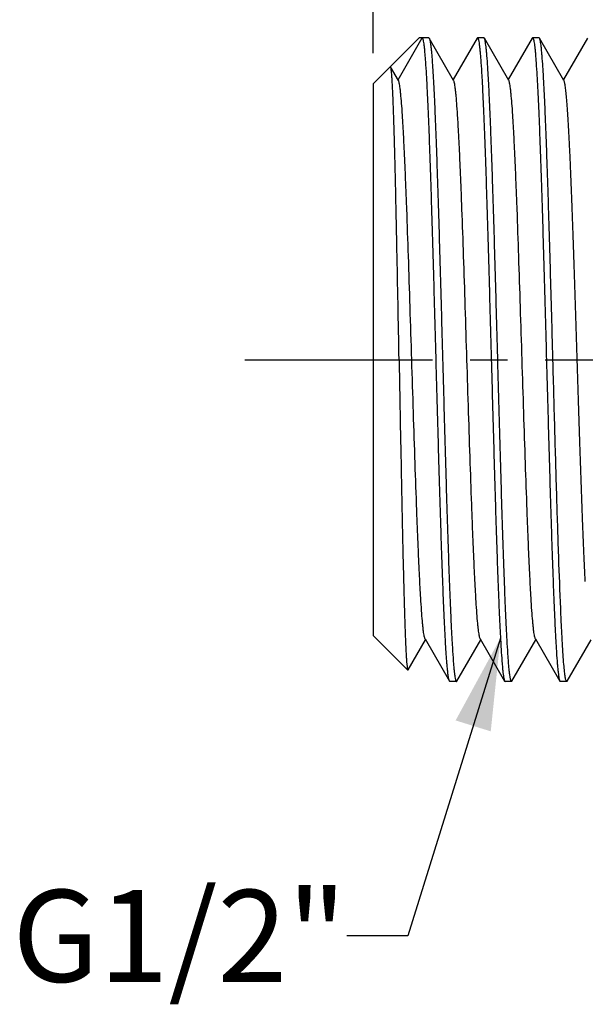
# Model space of a CAD drawing. Units: millimetres. Extents: x 0 to 297, y 0 to 210.
# Drawn here: x 148 to 166, y 106 to 138 of the extents above; entities that cross this region are included whole.
import ezdxf

# ---------------------------------------------------------------- set-up
doc = ezdxf.new("R2010")
doc.units = ezdxf.units.MM
doc.header["$LTSCALE"] = 16.335
doc.linetypes.add('CENTER', pattern=[0.6, 0.375, -0.075, 0.075, -0.075])
doc.layers.get('0').update_dxf_attribs({"linetype": 'CONTINUOUS'})
for name, color, linetype in [('DEF_LAYER_ASSEM_MEMBER', 7, 'CONTINUOUS'), ('DEF_LAYER_AXIS', 7, 'CONTINUOUS'), ('DEF_LAYER_DIM', 7, 'CONTINUOUS'), ('DEF_LAYER_NOTE', 7, 'CONTINUOUS')]:
    doc.layers.add(name, color=color, linetype=linetype)
doc.styles.get("Standard").update_dxf_attribs({"font": 'txt', "width": 0.8})
doc.dimstyles.new('DIMSTYLE_1', dxfattribs={"dimtxt": 3, "dimasz": 3, "dimexe": 2, "dimexo": 1, "dimgap": 0.75, "dimtad": 1, "dimdec": 3, "dimdsep": 46, "dimtxsty": 'STANDARD', "dimblk": '_FILLED', "dimblk1": '_FILLED', "dimblk2": '_FILLED', "dimcen": 0.09, "dimadec": 0, "dimazin": 0, "dimtp": 0.001, "dimtm": 0.001, "dimtfac": 1, "dimtdec": 3, "dimtofl": 0, "dimtmove": 0, "dimatfit": 3, "dimldrblk": '_FILLED', "dimfxl": 1, "dimtolj": 1, "dimarcsym": 0})
doc.dimstyles.get("Standard").update_dxf_attribs({"dimtxt": 3, "dimasz": 3, "dimexe": 2, "dimexo": 1, "dimtad": 1, "dimdec": 3, "dimdsep": 46, "dimtxsty": 'STANDARD', "dimblk": '_FILLED', "dimblk1": '_FILLED', "dimblk2": '_FILLED', "dimcen": 0.09, "dimadec": 0, "dimazin": 0, "dimtol": 1, "dimtp": 0.001, "dimtm": 0.001, "dimtfac": 1, "dimtdec": 3, "dimtofl": 0, "dimtmove": 0, "dimatfit": 3, "dimldrblk": '_FILLED', "dimfxl": 1, "dimtolj": 1, "dimarcsym": 0})

# ---------------------------------------------------------------- blocks, each defined once
blk = doc.blocks.new('_FILLED')
at = {"color": 0, "linetype": 'BYBLOCK'}
blk.add_solid([(0, 0), (-1, 0.2), (-1, -0.2)], dxfattribs=at)
blk = doc.blocks.new('*D5')
at = {"layer": 'DEF_LAYER_DIM', "color": 2, "linetype": 'CONTINUOUS'}
for p, q in [((159.401, 168.825), (159.401, 170.075)), ((184.401, 168.825), (184.401, 170.075)), ((159.401, 137.18), (159.401, 168.825)), ((184.401, 157.93), (184.401, 168.825)), ((159.401, 168.075), (171.901, 168.075)), ((184.401, 168.075), (171.901, 168.075))]:
    blk.add_line(p, q, dxfattribs=at)
at = {"layer": 'DEF_LAYER_DIM', "color": 2, "linetype": 'CONTINUOUS', "xscale": 3, "yscale": 3, "zscale": 3, "rotation": 180}
blk.add_blockref('_FILLED', (159.401, 168.075), dxfattribs=at)
at = {"layer": 'DEF_LAYER_DIM', "color": 2, "linetype": 'CONTINUOUS', "xscale": 3, "yscale": 3, "zscale": 3}
blk.add_blockref('_FILLED', (184.401, 168.075), dxfattribs=at)
at = {"layer": 'DEF_LAYER_DIM', "color": 2, "linetype": 'CONTINUOUS', "insert": (171.901, 171.825), "char_height": 3, "width": 4.8, "attachment_point": 2, "line_spacing_factor": 0.9}
blk.add_mtext('25', dxfattribs=at)

msp = doc.modelspace()

# ---------------------------------------------------------------- linework, layer by layer
at = {"layer": 'DEF_LAYER_ASSEM_MEMBER', "color": 7, "linetype": 'CONTINUOUS'}
for p, q in [((159.4009, 136.1797), (160.9009, 137.6797)), ((160.2131, 136.3115), (161.0031, 137.6797)), ((161.2154, 137.6797), (160.9009, 137.6797)), ((161.2154, 137.6797), (161.2289, 137.668)), ((162.0248, 136.2913), (161.2289, 137.668)), ((162.7896, 137.668), (162.0092, 136.3182)), ((162.7896, 137.668), (162.8031, 137.6797)), ((163.0154, 137.6797), (162.8031, 137.6797)), ((163.0289, 137.668), (163.0154, 137.6797)), ((163.8248, 136.2913), (163.0289, 137.668)), ((164.5896, 137.668), (163.8092, 136.3182)), ((164.5896, 137.668), (164.6031, 137.6797)), ((164.8154, 137.6797), (164.6031, 137.6797)), ((164.8289, 137.668), (164.8154, 137.6797)), ((165.6248, 136.2913), (164.8289, 137.668)), ((166.3896, 137.668), (165.6092, 136.3182)), ((159.9685, 136.7345), (159.9591, 136.7379)), ((160.2248, 136.2913), (159.9685, 136.7345)), ((159.4009, 136.1797), (159.4009, 118.1797)), ((159.4009, 118.1797), (160.5297, 117.051)), ((160.5386, 117.0542), (161.1092, 118.0413)), ((161.0937, 118.0682), (161.8896, 116.6914)), ((162.1289, 116.6914), (162.9092, 118.0413)), ((162.8937, 118.0682), (163.6896, 116.6914)), ((163.9289, 116.6914), (164.7092, 118.0413)), ((164.6937, 118.0682), (165.4896, 116.6914)), ((165.7289, 116.6914), (166.5092, 118.0413)), ((160.5297, 117.051), (160.5386, 117.0542)), ((161.9031, 116.6797), (161.8896, 116.6914)), ((162.1154, 116.6797), (161.9031, 116.6797)), ((162.1154, 116.6797), (162.1289, 116.6914)), ((163.6896, 116.6914), (163.7031, 116.6797)), ((163.9154, 116.6797), (163.7031, 116.6797)), ((163.9289, 116.6914), (163.9154, 116.6797)), ((165.4896, 116.6914), (165.5031, 116.6797)), ((165.7154, 116.6797), (165.5031, 116.6797)), ((165.7289, 116.6914), (165.7154, 116.6797))]:
    msp.add_line(p, q, dxfattribs=at)
for points, knots in [([(161.8896, 116.6915), (161.8868, 116.6962), (161.8817, 116.7082), (161.8715, 116.7403), (161.8598, 116.796), (161.8464, 116.881), (161.8328, 116.99), (161.8192, 117.1228), (161.8055, 117.2791), (161.7918, 117.4585), (161.7725, 117.7427), (161.7488, 118.1522), (161.7215, 118.7059), (161.6941, 119.3388), (161.6667, 120.0449), (161.6392, 120.8177), (161.6117, 121.65), (161.5842, 122.5339), (161.5468, 123.7915), (161.5008, 125.4276), (161.4465, 127.4246), (161.3921, 129.4124), (161.346, 131.0296), (161.3086, 132.2632), (161.281, 133.1229), (161.2535, 133.927), (161.2261, 134.6681), (161.1986, 135.3393), (161.1713, 135.9342), (161.1441, 136.4474), (161.1204, 136.8216), (161.101, 137.0764), (161.0873, 137.2333), (161.0737, 137.3666), (161.0601, 137.4762), (161.0483, 137.5524), (161.0383, 137.6013), (161.0316, 137.6288), (161.0247, 137.6507), (161.0177, 137.6675), (161.0093, 137.6797), (161.0031, 137.6797)], [0, 0, 0, 0, 0.0007876, 0.0018466, 0.0048058, 0.008899, 0.0141256, 0.0204793, 0.0279469, 0.0365114, 0.0461552, 0.0685886, 0.0950412, 0.1252665, 0.1589853, 0.1958825, 0.2356139, 0.27781, 0.3220759, 0.4151506, 0.5113706, 0.6071512, 0.6989236, 0.7422294, 0.7832695, 0.8216617, 0.8570481, 0.8890978, 0.9175141, 0.9420321, 0.9624252, 0.9710159, 0.9785092, 0.9848882, 0.9901419, 0.9942619, 0.9958958, 0.9972472, 0.9983193, 0.9991197, 1, 1, 1, 1]), ([(161.2289, 137.668), (161.2317, 137.6632), (161.2368, 137.6513), (161.2469, 137.6192), (161.2587, 137.5634), (161.2721, 137.4785), (161.2856, 137.3694), (161.2993, 137.2366), (161.3129, 137.0804), (161.3267, 136.901), (161.346, 136.6168), (161.3696, 136.2073), (161.3969, 135.6536), (161.4243, 135.0207), (161.4518, 134.3146), (161.4792, 133.5418), (161.5068, 132.7095), (161.5343, 131.8256), (161.5716, 130.568), (161.6176, 128.9319), (161.672, 126.9349), (161.7177, 125.2635), (161.7548, 123.9496), (161.7824, 123.0035), (161.8099, 122.0963), (161.8374, 121.2366), (161.8649, 120.4324), (161.8924, 119.6913), (161.9198, 119.0202), (161.9471, 118.4253), (161.9744, 117.9121), (161.998, 117.5379), (162.0175, 117.283), (162.0312, 117.1262), (162.0448, 116.9929), (162.0584, 116.8833), (162.0702, 116.8071), (162.0801, 116.7582), (162.0868, 116.7307), (162.0938, 116.7088), (162.1008, 116.692), (162.1092, 116.6798), (162.1154, 116.6797)], [0, 0, 0, 0, 0.0007877, 0.0018467, 0.0048053, 0.0088989, 0.0141258, 0.0204789, 0.0279467, 0.0365116, 0.0461548, 0.0685888, 0.0950409, 0.1252664, 0.1589854, 0.1958822, 0.235614, 0.2778099, 0.3220757, 0.4151504, 0.5113705, 0.6071512, 0.6537571, 0.6989238, 0.7422293, 0.7832694, 0.8216621, 0.8570478, 0.889098, 0.9175144, 0.9420318, 0.9624257, 0.9710157, 0.9785092, 0.9848888, 0.9901418, 0.9942618, 0.9958962, 0.9972478, 0.9983197, 0.9991197, 1, 1, 1, 1]), ([(162.8031, 137.6797), (162.8057, 137.6797), (162.8118, 137.6761), (162.8183, 137.6656), (162.8252, 137.6496), (162.832, 137.6273), (162.8389, 137.5988), (162.8489, 137.5485), (162.861, 137.4699), (162.8747, 137.357), (162.8886, 137.2197), (162.9025, 137.0581), (162.9222, 136.7956), (162.9462, 136.4103), (162.9739, 135.8822), (163.0016, 135.2704), (163.0295, 134.5806), (163.0573, 133.8195), (163.0853, 132.9945), (163.1132, 132.1135), (163.1412, 131.185), (163.1691, 130.218), (163.2067, 128.8786), (163.2345, 127.8626), (163.2531, 127.1797)], [0, 0, 0, 0, 0.0007326, 0.0018544, 0.003498, 0.0057036, 0.0084853, 0.011849, 0.0203283, 0.0311432, 0.0442765, 0.0596987, 0.0773778, 0.119337, 0.1697594, 0.2281625, 0.2939898, 0.366607, 0.4453153, 0.5293606, 0.6179369, 0.710187, 0.805223, 1, 1, 1, 1]), ([(163.4654, 127.1797), (163.4473, 127.8423), (163.4118, 129.1434), (163.3665, 130.7476), (163.3296, 131.9777), (163.3025, 132.8406), (163.2754, 133.6522), (163.2484, 134.4052), (163.2213, 135.0927), (163.1944, 135.7085), (163.1675, 136.247), (163.1408, 136.7034), (163.1175, 137.0304), (163.0982, 137.2478), (163.0848, 137.377), (163.0714, 137.4831), (163.0582, 137.5659), (163.0467, 137.6202), (163.0367, 137.6516), (163.0316, 137.6633), (163.0289, 137.668)], [0, 0, 0, 0, 0.1893244, 0.3717976, 0.4583987, 0.5408472, 0.6183984, 0.6903537, 0.7560603, 0.814926, 0.8664216, 0.9100812, 0.945519, 0.9600546, 0.9724274, 0.9826113, 0.9905934, 0.9963756, 0.9984515, 1, 1, 1, 1]), ([(164.6031, 137.6797), (164.6057, 137.6797), (164.6118, 137.6761), (164.6183, 137.6656), (164.6252, 137.6496), (164.632, 137.6273), (164.6389, 137.5988), (164.6489, 137.5485), (164.661, 137.4699), (164.6747, 137.357), (164.6886, 137.2196), (164.7025, 137.0581), (164.7222, 136.7956), (164.7462, 136.4103), (164.7739, 135.8822), (164.8016, 135.2704), (164.8295, 134.5806), (164.8573, 133.8195), (164.8853, 132.9945), (164.9132, 132.1135), (164.9412, 131.185), (164.9691, 130.218), (165.0067, 128.8786), (165.0345, 127.8626), (165.0531, 127.1797)], [0, 0, 0, 0, 0.0007327, 0.0018544, 0.003498, 0.0057035, 0.0084854, 0.0118492, 0.0203289, 0.0311438, 0.0442775, 0.0597001, 0.0773793, 0.119339, 0.1697606, 0.2281623, 0.2939879, 0.3666041, 0.4453127, 0.5293598, 0.6179378, 0.7101888, 0.8052241, 1, 1, 1, 1]), ([(165.2654, 127.1797), (165.2473, 127.8423), (165.2118, 129.1435), (165.1665, 130.7476), (165.1296, 131.9777), (165.1025, 132.8406), (165.0754, 133.6522), (165.0484, 134.4052), (165.0213, 135.0927), (164.9944, 135.7085), (164.9675, 136.247), (164.9408, 136.7034), (164.9175, 137.0304), (164.8982, 137.2478), (164.8848, 137.377), (164.8714, 137.4831), (164.8582, 137.5659), (164.8467, 137.6202), (164.8367, 137.6516), (164.8316, 137.6633), (164.8289, 137.668)], [0, 0, 0, 0, 0.1893265, 0.3718016, 0.458402, 0.5408491, 0.6183996, 0.6903547, 0.7560612, 0.8149266, 0.8664215, 0.9100808, 0.9455186, 0.9600541, 0.9724269, 0.9826109, 0.9905932, 0.9963755, 0.9984514, 1, 1, 1, 1]), ([(160.2444, 127.1797), (160.2332, 127.7894), (160.211, 128.985), (160.1826, 130.4583), (160.1595, 131.586), (160.1424, 132.3757), (160.1253, 133.1175), (160.1083, 133.8047), (160.0912, 134.4311), (160.0741, 134.9908), (160.057, 135.4786), (160.0422, 135.8381), (160.0301, 136.0864), (160.0215, 136.2422), (160.0129, 136.377), (160.0043, 136.4905), (159.9959, 136.5825), (159.9875, 136.6528), (159.9802, 136.6978), (159.9737, 136.7225), (159.9704, 136.7312), (159.9685, 136.7345)], [0, 0, 0, 0, 0.1913059, 0.3752098, 0.4623387, 0.5451954, 0.6230328, 0.6951466, 0.7608783, 0.8196223, 0.870837, 0.9140444, 0.9325145, 0.948837, 0.9629743, 0.974891, 0.9845625, 0.9919701, 0.997104, 0.9988258, 1, 1, 1, 1]), ([(161.0937, 118.0682), (161.0876, 118.0787), (161.0775, 118.108), (161.0645, 118.1623), (161.0514, 118.2368), (161.0381, 118.3312), (161.0247, 118.4455), (161.0056, 118.6367), (160.9824, 118.9231), (160.9557, 119.3219), (160.929, 119.7911), (160.9021, 120.3266), (160.8752, 120.9237), (160.8483, 121.5769), (160.8113, 122.5427), (160.7658, 123.8427), (160.7126, 125.4807), (160.6592, 127.1796), (160.6059, 128.8785), (160.5526, 130.5165), (160.5072, 131.8166), (160.4702, 132.7824), (160.4432, 133.4356), (160.4163, 134.0327), (160.3895, 134.5682), (160.3627, 135.0375), (160.3361, 135.4362), (160.3129, 135.7227), (160.2937, 135.9139), (160.2804, 136.0282), (160.2671, 136.1226), (160.254, 136.1972), (160.241, 136.2514), (160.2309, 136.2808), (160.2248, 136.2913)], [0, 0, 0, 0, 0.0019896, 0.0050444, 0.0091848, 0.0144108, 0.0207171, 0.0280928, 0.0459862, 0.0679414, 0.0937633, 0.1232245, 0.1560618, 0.1919809, 0.230662, 0.3148988, 0.4057596, 0.4999932, 0.594227, 0.6850886, 0.7693269, 0.8080082, 0.8439291, 0.8767666, 0.9062292, 0.9320523, 0.9540081, 0.9719037, 0.9792794, 0.9855859, 0.9908135, 0.9949544, 0.998009, 1, 1, 1, 1]), ([(162.8937, 118.0682), (162.8876, 118.0787), (162.8775, 118.108), (162.8645, 118.1623), (162.8514, 118.2368), (162.8381, 118.3312), (162.8247, 118.4455), (162.8056, 118.6367), (162.7824, 118.9232), (162.7557, 119.3219), (162.729, 119.7911), (162.7021, 120.3267), (162.6752, 120.9237), (162.6483, 121.5769), (162.6113, 122.5428), (162.5658, 123.8428), (162.5126, 125.4809), (162.4592, 127.1797), (162.4059, 128.8786), (162.3526, 130.5167), (162.3072, 131.8167), (162.2702, 132.7825), (162.2432, 133.4357), (162.2163, 134.0328), (162.1895, 134.5683), (162.1627, 135.0376), (162.1361, 135.4363), (162.1129, 135.7228), (162.0937, 135.9139), (162.0804, 136.0282), (162.067, 136.1227), (162.0539, 136.1972), (162.041, 136.2515), (162.0309, 136.2808), (162.0248, 136.2913)], [0, 0, 0, 0, 0.0019908, 0.0050451, 0.0091846, 0.0144118, 0.0207184, 0.0280931, 0.0459881, 0.0679424, 0.0937655, 0.123227, 0.1560642, 0.1919848, 0.2306655, 0.3149038, 0.4057657, 0.5000001, 0.5942346, 0.6850965, 0.7693344, 0.8080158, 0.8439355, 0.8767736, 0.9062345, 0.9320575, 0.9540125, 0.9719063, 0.9792818, 0.9855889, 0.9908149, 0.9949547, 0.9980099, 1, 1, 1, 1]), ([(164.6937, 118.0682), (164.6876, 118.0787), (164.6775, 118.108), (164.6645, 118.1623), (164.6514, 118.2368), (164.6381, 118.3312), (164.6247, 118.4455), (164.6056, 118.6367), (164.5824, 118.9232), (164.5557, 119.3219), (164.529, 119.7911), (164.5021, 120.3267), (164.4752, 120.9237), (164.4483, 121.5769), (164.4113, 122.5428), (164.3658, 123.8428), (164.3126, 125.4809), (164.2592, 127.1797), (164.2059, 128.8786), (164.1526, 130.5166), (164.1072, 131.8167), (164.0702, 132.7825), (164.0432, 133.4357), (164.0163, 134.0328), (163.9895, 134.5683), (163.9627, 135.0376), (163.9361, 135.4363), (163.9129, 135.7228), (163.8937, 135.9139), (163.8804, 136.0282), (163.867, 136.1227), (163.8539, 136.1972), (163.841, 136.2515), (163.8309, 136.2808), (163.8248, 136.2913)], [0, 0, 0, 0, 0.0019897, 0.0050448, 0.009185, 0.014411, 0.0207177, 0.0280935, 0.045987, 0.0679425, 0.0937651, 0.1232264, 0.1560644, 0.1919839, 0.2306656, 0.3149035, 0.4057654, 0.4999999, 0.5942343, 0.6850962, 0.7693345, 0.8080154, 0.8439361, 0.8767731, 0.906235, 0.9320576, 0.9540123, 0.9719072, 0.979282, 0.9855883, 0.9908154, 0.9949554, 0.9980094, 1, 1, 1, 1]), ([(166.3215, 119.9444), (166.3056, 120.2527), (166.2749, 120.9181), (166.215, 122.409), (166.1591, 124.0411), (166.1033, 125.7768), (166.0602, 127.1475), (166.0172, 128.5189), (165.9742, 129.8595), (165.9312, 131.1383), (165.8883, 132.3258), (165.8516, 133.2456), (165.8217, 133.9155), (165.8, 134.3615), (165.7784, 134.7661), (165.7569, 135.1268), (165.7354, 135.4417), (165.714, 135.7089), (165.6928, 135.9269), (165.6742, 136.0771), (165.6586, 136.1716), (165.648, 136.2234), (165.6376, 136.2621), (165.6294, 136.2833), (165.6248, 136.2913)], [0, 0, 0, 0, 0.056596, 0.1220757, 0.2734835, 0.355927, 0.4403614, 0.5248416, 0.6074213, 0.6861983, 0.7593583, 0.8252174, 0.8549289, 0.8822611, 0.9070599, 0.9291804, 0.9484996, 0.9649058, 0.9783111, 0.9886439, 0.9926445, 0.9958661, 0.9983121, 1, 1, 1, 1]), ([(160.2444, 127.1797), (160.2564, 126.5292), (160.2799, 125.2515), (160.3098, 123.6764), (160.334, 122.4695), (160.3518, 121.6249), (160.3695, 120.8328), (160.3872, 120.1006), (160.4049, 119.4354), (160.4224, 118.8434), (160.4376, 118.3984), (160.4499, 118.0831), (160.4587, 117.8785), (160.4674, 117.6958), (160.4762, 117.5354), (160.4849, 117.3977), (160.4935, 117.2831), (160.5021, 117.1917), (160.5096, 117.1301), (160.516, 117.0927), (160.5202, 117.0734), (160.5243, 117.06), (160.5277, 117.053), (160.5297, 117.051)], [0, 0, 0, 0, 0.1925587, 0.3782445, 0.466238, 0.5498446, 0.628262, 0.7007449, 0.7666049, 0.825219, 0.8760429, 0.8983817, 0.9186046, 0.9366636, 0.952518, 0.9661361, 0.9774874, 0.9865493, 0.9933112, 0.9958291, 0.9977739, 0.9991546, 1, 1, 1, 1]), ([(163.2531, 127.1797), (163.2712, 126.5172), (163.3067, 125.216), (163.352, 123.6119), (163.3888, 122.3818), (163.4159, 121.5189), (163.443, 120.7073), (163.4701, 119.9543), (163.4971, 119.2668), (163.5241, 118.651), (163.551, 118.1125), (163.5777, 117.6561), (163.601, 117.3291), (163.6203, 117.1116), (163.6337, 116.9825), (163.647, 116.8764), (163.6602, 116.7936), (163.6718, 116.7392), (163.6818, 116.7078), (163.6868, 116.6961), (163.6896, 116.6914)], [0, 0, 0, 0, 0.1893248, 0.3717964, 0.458397, 0.5408453, 0.6183967, 0.6903525, 0.7560598, 0.8149257, 0.866421, 0.9100806, 0.9455184, 0.9600541, 0.9724271, 0.982611, 0.9905933, 0.9963756, 0.9984515, 1, 1, 1, 1]), ([(163.9154, 116.6798), (163.9128, 116.6798), (163.9066, 116.6834), (163.9001, 116.6938), (163.8932, 116.7099), (163.8865, 116.7322), (163.8796, 116.7607), (163.8695, 116.811), (163.8575, 116.8896), (163.8437, 117.0025), (163.8299, 117.1398), (163.816, 117.3014), (163.7963, 117.5639), (163.7722, 117.9492), (163.7446, 118.4772), (163.7168, 119.0891), (163.689, 119.7789), (163.6611, 120.5399), (163.6332, 121.3649), (163.6053, 122.2459), (163.5773, 123.1744), (163.5493, 124.1415), (163.5117, 125.4809), (163.484, 126.4969), (163.4654, 127.1797)], [0, 0, 0, 0, 0.0007327, 0.0018544, 0.003498, 0.0057036, 0.0084856, 0.0118494, 0.0203291, 0.0311441, 0.0442777, 0.0597001, 0.0773793, 0.1193384, 0.1697594, 0.2281604, 0.2939856, 0.3666015, 0.4453093, 0.5293554, 0.6179331, 0.7101845, 0.8052217, 1, 1, 1, 1]), ([(165.0531, 127.1797), (165.0712, 126.5172), (165.1067, 125.216), (165.152, 123.6118), (165.1888, 122.3817), (165.2159, 121.5188), (165.243, 120.7072), (165.2701, 119.9543), (165.2971, 119.2668), (165.3241, 118.651), (165.351, 118.1124), (165.3777, 117.656), (165.401, 117.3291), (165.4203, 117.1116), (165.4337, 116.9825), (165.447, 116.8764), (165.4602, 116.7936), (165.4718, 116.7392), (165.4818, 116.7078), (165.4868, 116.6961), (165.4896, 116.6914)], [0, 0, 0, 0, 0.1893267, 0.3718025, 0.4584035, 0.540851, 0.6184015, 0.6903564, 0.7560626, 0.8149279, 0.8664226, 0.9100816, 0.9455192, 0.9600545, 0.9724273, 0.9826112, 0.9905933, 0.9963755, 0.9984514, 1, 1, 1, 1]), ([(165.5277, 118.8541), (165.5028, 119.4103), (165.4562, 120.6385), (165.3929, 122.6197), (165.3292, 124.8386), (165.287, 126.3856), (165.2654, 127.1797)], [0, 0, 0, 0, 0.2005036, 0.4426647, 0.7138743, 1, 1, 1, 1]), ([(165.7154, 116.6798), (165.7105, 116.6798), (165.7032, 116.688), (165.6971, 116.7005), (165.6883, 116.7241), (165.6785, 116.7643), (165.667, 116.8259), (165.6556, 116.9047), (165.6389, 117.0439), (165.6188, 117.2602), (165.5959, 117.5693), (165.5728, 117.9428), (165.5497, 118.3783), (165.5351, 118.689), (165.5277, 118.8541)], [0, 0, 0, 0, 0.0066918, 0.0123803, 0.0199001, 0.0406622, 0.0691989, 0.1055511, 0.1497088, 0.2611759, 0.4029376, 0.5741164, 0.773646, 1, 1, 1, 1])]:
    msp.add_open_spline(points, degree=3, knots=knots, dxfattribs=at)
at = {"layer": 'DEF_LAYER_AXIS', "color": 7, "linetype": 'CENTER'}
msp.add_line((155.2082, 127.1797), (245.4009, 127.1797), dxfattribs=at)

# ---------------------------------------------------------------- texts
at = {"layer": 'DEF_LAYER_NOTE', "color": 2, "linetype": 'CONTINUOUS', "insert": (158.5344, 109.8785), "char_height": 3, "width": 12, "attachment_point": 3, "line_spacing_factor": 0.9}
msp.add_mtext('G1/2"', dxfattribs=at)

# ---------------------------------------------------------------- dimensions: what is measured, and where the dimension line sits
at = {"layer": 'DEF_LAYER_DIM', "color": 2, "linetype": 'CONTINUOUS'}
dim = msp.add_linear_dim(base=(159.4009, 168.0751), p1=(184.4009, 156.9297), p2=(159.4009, 136.1797), angle=180, text='25', dimstyle='DIMSTYLE_1', dxfattribs=at)
dim.commit()
dim.dimension.update_dxf_attribs({"geometry": '*D5', "text_midpoint": (171.9759, 168.0751), "dimtype": 160})

# ---------------------------------------------------------------- leaders
at = {"layer": 'DEF_LAYER_NOTE', "color": 2, "linetype": 'CONTINUOUS'}
msp.add_leader([(163.5526, 118.0953), (160.5344, 108.3785), (158.5344, 108.3785)], dimstyle='STANDARD', override={"dimtad": 0}, dxfattribs=at)

doc.saveas('drawing.dxf')
